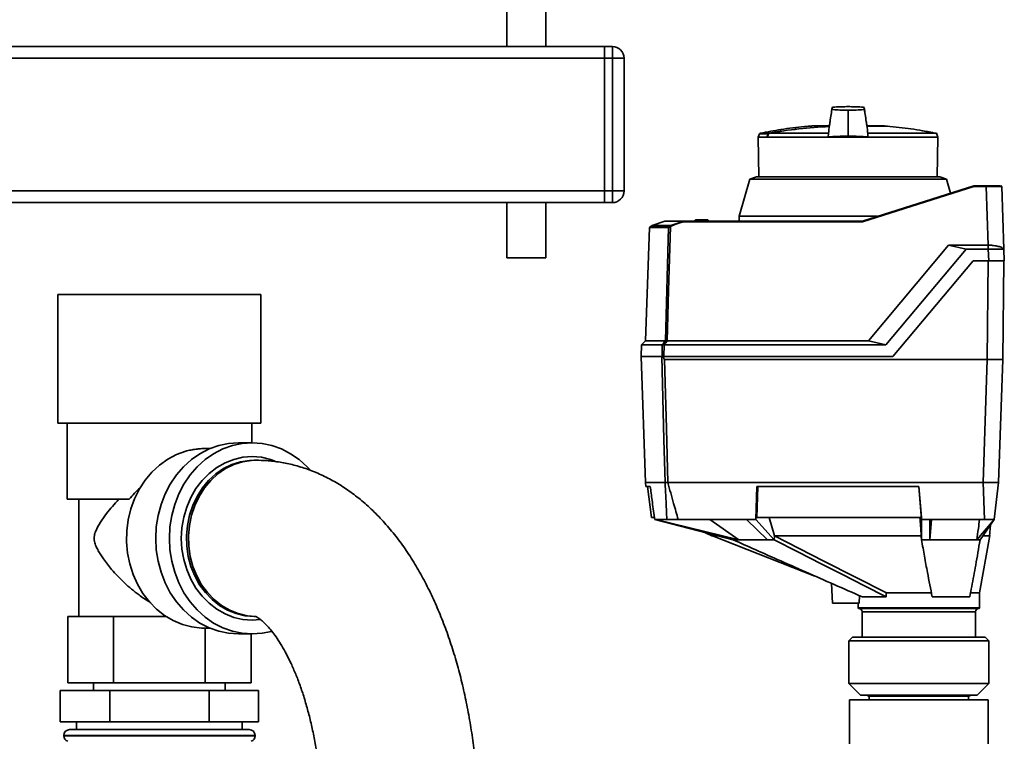
# Paper-space layout 'Blatt1' of a CAD drawing. Units: millimetres. Extents: x 0 to 5940, y 0 to 4200.
# Drawn here: x 1412 to 1664, y 2291 to 2476 of the extents above; entities that cross this region are included whole.
import ezdxf

# ---------------------------------------------------------------- set-up
doc = ezdxf.new("R2010")
doc.units = ezdxf.units.MM
doc.header["$LTSCALE"] = 10

psp = doc.layouts.new('Blatt1')

# ---------------------------------------------------------------- linework, layer by layer
at = {"color": 7, "linetype": 'Continuous', "lineweight": 35}
for p, q in [((1537, 2515.14), (1537, 2469.26)), ((1547, 2469.26), (1547, 2515.14)), ((1392, 2469.26), (1562, 2469.26)), ((1562, 2469.26), (1564, 2469.26)), ((1562, 2466.26), (1562, 2469.26)), ((1564, 2466.26), (1564, 2469.26)), ((1392, 2466.26), (1562, 2466.26)), ((1564, 2466.26), (1562, 2466.26)), ((1562, 2466.26), (1562, 2432.26)), ((1564, 2432.26), (1564, 2466.26)), ((1564, 2466.26), (1567, 2466.26)), ((1567, 2466.26), (1567, 2432.26)), ((1624.39, 2452.75), (1624.39, 2452.95)), ((1624.39, 2447.61), (1624.39, 2452.75)), ((1619.5, 2448.91), (1615.09, 2448.91)), ((1619.5, 2448.92), (1615.13, 2448.92)), ((1633.69, 2448.91), (1629.27, 2448.91)), ((1633.65, 2448.92), (1629.29, 2448.92)), ((1629.29, 2448.88), (1634.15, 2448.88)), ((1629.29, 2448.85), (1634.44, 2448.85)), ((1601.7, 2446.92), (1601.38, 2446.04)), ((1603.94, 2446.92), (1601.7, 2446.92)), ((1604.09, 2447.05), (1601.85, 2447.05)), ((1619.38, 2447.03), (1604.08, 2447.03)), ((1619.38, 2447.03), (1619.32, 2446.04)), ((1624.39, 2447.61), (1624.39, 2446.29)), ((1647.04, 2447.03), (1629.41, 2447.03)), ((1629.46, 2446.04), (1629.41, 2447.03)), ((1647.4, 2446.04), (1647.04, 2447.03)), ((1601.38, 2446.04), (1601.56, 2435.86)), ((1601.38, 2446.04), (1603.59, 2446.04)), ((1603.67, 2446.04), (1603.59, 2446.04)), ((1603.67, 2446.04), (1619.32, 2446.04)), ((1629.46, 2446.04), (1619.32, 2446.04)), ((1629.46, 2446.04), (1647.4, 2446.04)), ((1647.22, 2435.86), (1647.4, 2446.04)), ((1599.21, 2435.27), (1596.48, 2425.76)), ((1600.91, 2435.86), (1599.21, 2435.27)), ((1624.39, 2435.27), (1599.21, 2435.27)), ((1600.91, 2435.86), (1647.87, 2435.86)), ((1649.57, 2435.27), (1624.39, 2435.27)), ((1628.05, 2424.56), (1656.59, 2433.56)), ((1649.57, 2435.27), (1647.87, 2435.86)), ((1650.61, 2431.67), (1649.57, 2435.27)), ((1656.59, 2433.56), (1656.59, 2433.56)), ((1656.59, 2433.56), (1659.73, 2433.56)), ((1659.73, 2433.56), (1659.73, 2433.36)), ((1392, 2432.26), (1562, 2432.26)), ((1562, 2432.26), (1564, 2432.26)), ((1562, 2429.26), (1562, 2432.26)), ((1564, 2432.26), (1567, 2432.26)), ((1564, 2429.26), (1564, 2432.26)), ((1656.62, 2433.36), (1628.08, 2424.36)), ((1659.73, 2433.36), (1656.62, 2433.36)), ((1660.25, 2418.36), (1659.73, 2433.36)), ((1663.73, 2433.36), (1664.29, 2417.33)), ((1392, 2429.26), (1562, 2429.26)), ((1537, 2429.26), (1537, 2415.14)), ((1547, 2415.14), (1547, 2429.26)), ((1564, 2429.26), (1562, 2429.26)), ((1574.17, 2423.41), (1577.42, 2424.56)), ((1582.35, 2424.56), (1577.42, 2424.56)), ((1579.01, 2423.41), (1582.35, 2424.56)), ((1582.35, 2424.56), (1582.35, 2424.56)), ((1582.35, 2424.56), (1628.05, 2424.56)), ((1628.08, 2424.36), (1582.37, 2424.36)), ((1585, 2424.56), (1585.31, 2424.86)), ((1585, 2424.56), (1585, 2424.56)), ((1585.21, 2424.56), (1585.2, 2424.56)), ((1585.2, 2424.56), (1585.2, 2424.56)), ((1585.52, 2424.86), (1585.21, 2424.56)), ((1588.57, 2424.56), (1585.21, 2424.56)), ((1585.52, 2424.86), (1588.26, 2424.86)), ((1588.57, 2424.56), (1588.26, 2424.86)), ((1588.47, 2424.86), (1588.78, 2424.56)), ((1588.58, 2424.56), (1588.57, 2424.56)), ((1588.58, 2424.56), (1588.58, 2424.56)), ((1588.78, 2424.56), (1588.78, 2424.56)), ((1588.78, 2424.56), (1588.78, 2424.56)), ((1596.48, 2425.76), (1596.46, 2424.56)), ((1631.87, 2425.76), (1596.48, 2425.76)), ((1628.05, 2424.56), (1628.05, 2424.56)), ((1573.55, 2422.92), (1572.53, 2393.89)), ((1578.37, 2422.92), (1573.55, 2422.92)), ((1573.6, 2423.06), (1573.66, 2423.06)), ((1573.66, 2423.06), (1573.67, 2423.07)), ((1573.67, 2423.07), (1574.17, 2423.41)), ((1573.67, 2423.07), (1578.44, 2423.07)), ((1574.17, 2423.41), (1579.01, 2423.41)), ((1629.61, 2393.89), (1650.14, 2418.36)), ((1654.59, 2417.32), (1634.06, 2392.86)), ((1654.59, 2417.32), (1650.14, 2418.36)), ((1650.14, 2418.36), (1660.25, 2418.36)), ((1660.29, 2417.32), (1654.59, 2417.32)), ((1660.25, 2418.36), (1660.29, 2418.36)), ((1660.29, 2418.36), (1660.29, 2417.32)), ((1660.39, 2414.36), (1660.29, 2417.32)), ((1664.29, 2417.32), (1664.39, 2414.36)), ((1547, 2415.14), (1537, 2415.14)), ((1635.83, 2389.86), (1656.39, 2414.36)), ((1656.39, 2414.36), (1660.39, 2414.36)), ((1660.26, 2414.36), (1660.04, 2389.06)), ((1664.26, 2414.36), (1664.04, 2389.06)), ((1422, 2405.76), (1422, 2372.76)), ((1422, 2405.76), (1425.49, 2405.76)), ((1425.49, 2405.76), (1474, 2405.76)), ((1474, 2372.76), (1474, 2405.76)), ((1572.53, 2393.89), (1571.5, 2392.86)), ((1572.53, 2393.89), (1577.59, 2393.89)), ((1578.08, 2393.89), (1629.61, 2393.89)), ((1629.61, 2393.89), (1634.06, 2392.86)), ((1571.5, 2392.86), (1571.39, 2389.86)), ((1576.8, 2392.86), (1571.5, 2392.86)), ((1576.72, 2389.86), (1576.8, 2392.86)), ((1577.28, 2392.86), (1577.2, 2389.86)), ((1577.28, 2392.86), (1634.06, 2392.86)), ((1571.36, 2389.86), (1572.49, 2357.56)), ((1576.66, 2389.86), (1571.36, 2389.86)), ((1577.2, 2389.86), (1635.83, 2389.86)), ((1577.36, 2389.06), (1660.04, 2389.06)), ((1658.94, 2357.56), (1660.04, 2389.06)), ((1660.04, 2389.06), (1664.04, 2389.06)), ((1662.94, 2357.56), (1664.04, 2389.06)), ((1422, 2372.76), (1425.49, 2372.76)), ((1424.35, 2372.76), (1424.35, 2353.26)), ((1425.49, 2372.76), (1474, 2372.76)), ((1471.65, 2367.76), (1471.65, 2372.76)), ((1460.94, 2366.26), (1459.83, 2366.26)), ((1471.75, 2367.76), (1468.25, 2367.76)), ((1472.75, 2363.26), (1472.23, 2363.26)), ((1572.49, 2357.56), (1572.61, 2356.56)), ((1577.52, 2357.56), (1572.49, 2357.56)), ((1573.71, 2356.56), (1572.61, 2356.56)), ((1573.02, 2356.56), (1574, 2348.56)), ((1577.52, 2357.56), (1577.52, 2357.56)), ((1658.95, 2357.56), (1578.2, 2357.56)), ((1578.2, 2357.56), (1578.2, 2357.56)), ((1600.97, 2356.56), (1600.75, 2348.06)), ((1642.52, 2356.56), (1600.97, 2356.56)), ((1601.03, 2348.56), (1601.23, 2356.56)), ((1642.5, 2356.56), (1643.14, 2348.56)), ((1643.2, 2348.06), (1642.52, 2356.56)), ((1659.29, 2348.06), (1658.95, 2357.56)), ((1659.67, 2357.56), (1662.87, 2357.56)), ((1662.94, 2357.56), (1661.77, 2348.06)), ((1424.35, 2353.26), (1440.24, 2353.26)), ((1427.4, 2353.26), (1427.4, 2323.26)), ((1574, 2348.56), (1574.72, 2348.56)), ((1574.85, 2348.06), (1574.78, 2348.55)), ((1575.13, 2348.06), (1574.85, 2348.06)), ((1574.85, 2348.06), (1594.98, 2342.86)), ((1577.98, 2348.06), (1575.13, 2348.06)), ((1596.39, 2342.86), (1575.13, 2348.06)), ((1598.33, 2348.06), (1580.87, 2348.06)), ((1596.39, 2342.86), (1588.95, 2348.06)), ((1600.75, 2348.06), (1598.33, 2348.06)), ((1598.33, 2348.06), (1603.75, 2342.86)), ((1605.48, 2342.86), (1600.75, 2348.06)), ((1643.14, 2348.56), (1601.03, 2348.56)), ((1605.54, 2343.89), (1604.19, 2348.56)), ((1645.3, 2348.06), (1643.2, 2348.06)), ((1643.2, 2348.06), (1643.2, 2342.86)), ((1659.29, 2348.06), (1645.3, 2348.06)), ((1645.3, 2342.86), (1645.3, 2348.06)), ((1645.3, 2342.86), (1645.71, 2348.06)), ((1661.77, 2348.06), (1657.35, 2342.86)), ((1658.18, 2342.86), (1661.77, 2348.06)), ((1660.64, 2343.83), (1660.84, 2346.71)), ((1587.82, 2344.71), (1589.67, 2343.85)), ((1589.64, 2343.86), (1615.87, 2333.61)), ((1594.98, 2342.86), (1596.39, 2342.86)), ((1603.75, 2342.86), (1605.48, 2342.86)), ((1605.48, 2342.86), (1605.54, 2343.89)), ((1605.56, 2343.86), (1605.54, 2343.89)), ((1643.2, 2342.86), (1643.12, 2343.8)), ((1643.2, 2342.86), (1645.3, 2342.86)), ((1657.35, 2342.86), (1658.18, 2342.86)), ((1658, 2329.26), (1660.66, 2343.95)), ((1620.13, 2331.73), (1620.39, 2326.66)), ((1627.26, 2326.66), (1627.28, 2328.61)), ((1634.1, 2328.26), (1628.08, 2328.26)), ((1634.19, 2329.26), (1645.84, 2329.26)), ((1655.53, 2328.26), (1645.93, 2328.26)), ((1655.59, 2329.26), (1658, 2329.26)), ((1658, 2325.46), (1658, 2329.26)), ((1627.26, 2326.66), (1620.39, 2326.66)), ((1627, 2326.66), (1627, 2325.46)), ((1627, 2325.46), (1658, 2325.46)), ((1627.2, 2325.26), (1657.8, 2325.26)), ((1424.51, 2306.26), (1424.51, 2323.26)), ((1428.78, 2323.26), (1424.51, 2323.26)), ((1428.78, 2323.26), (1431.98, 2323.26)), ((1436.25, 2323.26), (1431.98, 2323.26)), ((1436.25, 2306.26), (1436.25, 2323.26)), ((1444.8, 2323.26), (1436.25, 2323.26)), ((1444.8, 2323.26), (1449.67, 2323.26)), ((1472.23, 2323.26), (1472.56, 2323.26)), ((1628, 2324.46), (1628, 2317.96)), ((1657, 2324.46), (1628, 2324.46)), ((1657, 2317.96), (1657, 2324.46)), ((1459.75, 2320.26), (1460.94, 2320.26)), ((1459.75, 2306.26), (1459.75, 2320.26)), ((1468.25, 2318.76), (1471.75, 2318.76)), ((1471.5, 2306.26), (1471.5, 2318.76)), ((1625.55, 2317.96), (1624.55, 2316.96)), ((1625.55, 2317.96), (1659.45, 2317.96)), ((1660.45, 2316.96), (1659.45, 2317.96)), ((1624.55, 2316.96), (1624.55, 2306.06)), ((1660.45, 2316.96), (1624.55, 2316.96)), ((1660.45, 2306.06), (1660.45, 2316.96)), ((1436.25, 2306.26), (1424.51, 2306.26)), ((1431.15, 2306.26), (1431.15, 2304.26)), ((1459.75, 2306.26), (1436.25, 2306.26)), ((1471.5, 2306.26), (1459.75, 2306.26)), ((1464.85, 2304.26), (1464.85, 2306.26)), ((1624.55, 2306.06), (1627.55, 2303.06)), ((1624.55, 2306.06), (1649.38, 2306.06)), ((1649.38, 2306.06), (1660.45, 2306.06)), ((1657.45, 2303.06), (1660.45, 2306.06)), ((1422.6, 2296.26), (1422.6, 2304.26)), ((1422.6, 2304.26), (1435.3, 2304.26)), ((1435.3, 2296.26), (1435.3, 2304.26)), ((1435.3, 2304.26), (1460.71, 2304.26)), ((1460.71, 2296.26), (1460.71, 2304.26)), ((1460.71, 2304.26), (1473.41, 2304.26)), ((1473.41, 2296.26), (1473.41, 2304.26)), ((1648.23, 2303.06), (1627.55, 2303.06)), ((1629.35, 2303.06), (1629.55, 2302.86)), ((1642.5, 2302.86), (1629.55, 2302.86)), ((1629.75, 2302.86), (1629.75, 2301.86)), ((1655.45, 2302.86), (1642.5, 2302.86)), ((1657.45, 2303.06), (1648.23, 2303.06)), ((1655.25, 2301.86), (1655.25, 2302.86)), ((1655.45, 2302.86), (1655.65, 2303.06)), ((1624.73, 2301.86), (1624.73, 2290.59)), ((1660.27, 2301.86), (1624.73, 2301.86)), ((1660.27, 2290.59), (1660.27, 2301.86)), ((1435.3, 2296.26), (1422.6, 2296.26)), ((1426.8, 2296.26), (1426.8, 2294.26)), ((1460.71, 2296.26), (1435.3, 2296.26)), ((1473.41, 2296.26), (1460.71, 2296.26)), ((1469.2, 2294.26), (1469.2, 2296.26)), ((1423.5, 2292.76), (1423.5, 2292.67)), ((1448, 2292.76), (1423.5, 2292.76)), ((1423.5, 2292.67), (1472.5, 2292.67)), ((1425, 2294.26), (1448, 2294.26)), ((1448, 2294.26), (1471, 2294.26)), ((1472.5, 2292.76), (1448, 2292.76)), ((1472.5, 2292.67), (1472.5, 2292.76))]:
    psp.add_line(p, q, dxfattribs=at)
at = {"color": 7, "linetype": 'Continuous', "lineweight": 35, "flags": 128}
for points in [[(1603.67, 2446.04), (1603.72, 2446.17), (1603.77, 2446.29), (1603.82, 2446.41), (1603.87, 2446.54), (1603.92, 2446.66), (1603.97, 2446.78), (1604.02, 2446.9), (1604.08, 2447.03)], [(1577.59, 2393.89), (1578.03, 2410.15), (1578.37, 2422.92)], [(1578.86, 2423.1), (1578.42, 2406.75), (1578.08, 2393.89)], [(1577.52, 2357.56), (1577.23, 2368.54), (1577.04, 2375.65), (1576.85, 2382.75), (1576.66, 2389.86)], [(1576.66, 2389.86), (1576.67, 2389.86), (1576.68, 2389.86), (1576.69, 2389.86), (1576.7, 2389.86), (1576.71, 2389.86), (1576.72, 2389.86), (1576.74, 2389.86), (1576.75, 2389.86)], [(1577.36, 2389.06), (1577.83, 2371.42), (1578.2, 2357.56)], [(1454.73, 2365.59), (1452.37, 2364.73), (1450.12, 2363.54), (1448.01, 2362.04), (1446.08, 2360.25), (1444.36, 2358.19), (1442.87, 2355.91), (1441.64, 2353.42), (1440.68, 2350.79), (1440.02, 2348.03), (1439.66, 2345.2), (1439.6, 2342.34), (1439.85, 2339.49), (1440.41, 2336.71), (1441.26, 2334.02), (1442.4, 2331.48), (1443.79, 2329.12), (1445.44, 2326.97), (1447.29, 2325.08), (1449.34, 2323.47), (1451.55, 2322.17), (1453.88, 2321.19), (1456.29, 2320.56), (1458.76, 2320.27)], [(1468.25, 2367.76), (1465.7, 2367.58), (1463.18, 2367.05), (1460.73, 2366.17), (1458.39, 2364.95), (1456.2, 2363.42), (1454.18, 2361.6), (1452.37, 2359.5), (1450.79, 2357.18), (1449.47, 2354.64), (1448.41, 2351.95), (1447.65, 2349.12), (1447.19, 2346.21), (1447.04, 2343.26), (1447.19, 2340.3), (1447.65, 2337.39), (1448.41, 2334.57), (1449.47, 2331.87), (1450.79, 2329.34), (1452.37, 2327.01), (1454.18, 2324.92), (1456.2, 2323.09), (1458.39, 2321.56), (1460.73, 2320.35), (1463.18, 2319.47), (1465.7, 2318.94), (1468.25, 2318.76)], [(1486.48, 2360.89), (1485.82, 2361.6), (1483.81, 2363.42), (1481.61, 2364.95), (1479.28, 2366.17), (1476.83, 2367.05), (1474.31, 2367.58), (1471.75, 2367.76), (1469.2, 2367.58), (1466.68, 2367.05), (1464.23, 2366.17), (1461.89, 2364.95), (1459.7, 2363.42), (1457.68, 2361.6), (1455.87, 2359.5), (1454.29, 2357.18), (1452.97, 2354.64), (1451.91, 2351.95), (1451.15, 2349.12), (1450.69, 2346.21), (1450.54, 2343.26), (1450.69, 2340.3), (1451.15, 2337.39), (1451.91, 2334.57), (1452.97, 2331.87), (1454.29, 2329.34), (1455.87, 2327.01), (1457.68, 2324.92), (1459.7, 2323.09), (1461.89, 2321.56), (1464.23, 2320.35), (1466.68, 2319.47), (1469.2, 2318.94), (1471.75, 2318.76), (1474.31, 2318.94), (1476.7, 2319.43)], [(1473.78, 2322.43), (1471.75, 2322.3), (1469.38, 2322.48), (1467.06, 2323.02), (1464.81, 2323.9), (1462.68, 2325.11), (1460.71, 2326.63), (1458.92, 2328.44), (1457.36, 2330.5), (1456.04, 2332.78), (1454.99, 2335.24), (1454.22, 2337.83), (1453.76, 2340.52), (1453.61, 2343.26), (1453.76, 2345.99), (1454.22, 2348.68), (1454.99, 2351.28), (1456.04, 2353.73), (1457.36, 2356.01), (1458.92, 2358.07), (1460.71, 2359.88), (1462.68, 2361.41), (1464.81, 2362.62), (1467.06, 2363.5), (1469.38, 2364.03), (1471.75, 2364.21), (1474.12, 2364.03), (1476.45, 2363.5), (1477.65, 2363.07)], [(1472.23, 2323.26), (1469.92, 2323.44), (1467.66, 2323.97), (1465.47, 2324.84), (1463.4, 2326.05), (1461.5, 2327.56), (1459.78, 2329.35), (1458.29, 2331.39), (1457.04, 2333.65), (1456.07, 2336.07), (1455.38, 2338.62), (1455, 2341.26), (1454.92, 2343.93), (1455.15, 2346.58), (1455.69, 2349.18), (1456.52, 2351.68), (1457.63, 2354.02), (1459, 2356.17), (1460.61, 2358.09), (1462.43, 2359.75), (1464.42, 2361.11), (1466.55, 2362.15), (1468.78, 2362.86), (1471.07, 2363.21), (1472.23, 2363.26)], [(1472.75, 2323.26), (1470.45, 2323.44), (1468.18, 2323.97), (1465.99, 2324.84), (1463.93, 2326.05), (1462.02, 2327.56), (1460.3, 2329.35), (1458.81, 2331.39), (1457.56, 2333.65), (1456.59, 2336.07), (1455.9, 2338.62), (1455.52, 2341.26), (1455.44, 2343.93), (1455.67, 2346.58), (1456.21, 2349.18), (1457.04, 2351.68), (1458.15, 2354.02), (1459.53, 2356.17), (1461.14, 2358.09), (1462.95, 2359.75), (1464.94, 2361.11), (1467.07, 2362.15), (1469.3, 2362.86), (1471.6, 2363.21), (1472.76, 2363.26)], [(1634.1, 2328.26), (1628.58, 2331.07), (1622.91, 2333.97), (1617.69, 2336.63), (1611.53, 2339.77), (1605.48, 2342.86)], [(1634.19, 2329.26), (1618.16, 2337.43), (1605.56, 2343.86)], [(1643.12, 2343.8), (1643.12, 2343.83), (1643.12, 2343.86)]]:
    psp.add_lwpolyline(points, dxfattribs=at)
at = {"color": 7, "linetype": 'Continuous', "lineweight": 35}
for centre, radius, start, end in [((1564, 2466.26), 3, 0, 90), ((1624.39, 2334.87), 113.98, 92.4331, 100.2672), ((1624.39, 2335.22), 113.66, 92.4382, 100.2898), ((1615.13, 2448.42), 0.5, 90, 94.6685), ((1633.65, 2448.42), 0.5, 90, 119.6336), ((1633.65, 2448.42), 0.5, 85.3315, 90), ((1634.14, 2448.78), 0.1, 48.2081, 85.099), ((1601.89, 2446.85), 0.2, 101.379, 160), ((1602.88, 2444.02), 3.09, 68.2825, 69.8608), ((1602.49, 2446.74), 1.62, 10.4144, 11.1035), ((1663.53, 2433.36), 0.2, 2, 90), ((1564, 2432.26), 3, 270, 0), ((1573.75, 2422.92), 0.2, 135.6737, 178), ((1578.58, 2422.92), 0.203, 132.5709, 178.2542), ((1580.17, 2421.13), 2.56, 116.7954, 123.5137), ((1576, 2421.26), 3.4, 32.7585, 35.9942), ((1580.16, 2421.13), 2.37, 116.6796, 123.391), ((1575.55, 2421.5), 3.95, 26.1187, 28.9072), ((1965.56, 2096.38), 488.91, 142.5169, 142.6698), ((1966.7, 2095.61), 489.9, 142.4931, 142.6457), ((1627.2, 2325.46), 0.2, 180, 270), ((1627.2, 2324.46), 0.8, 0, 90), ((1657.8, 2324.46), 0.8, 90, 180), ((1657.8, 2325.46), 0.2, 270, 0), ((1425, 2292.76), 1.5, 90, 180), ((1425, 2292.67), 1.5, 180, 250.5288), ((1471, 2292.76), 1.5, 0, 90), ((1471, 2292.67), 1.5, 289.4712, 0)]:
    psp.add_arc(centre, radius, start, end, dxfattribs=at)
psp.add_ellipse((1459.75, 2343.26), major_axis=(-26.56, 0), ratio=0.866025, start_param=1.533273, end_param=1.570796, dxfattribs=at)
for points, knots in [([(1624.39, 2453.86), (1623.84, 2453.85), (1622.63, 2453.84), (1621.16, 2453.78), (1620.13, 2453.68), (1620.32, 2453.58), (1620.28, 2453.49), (1620.3, 2453.41), (1620.28, 2453.32), (1620.32, 2453.23), (1620.13, 2453.13), (1621.16, 2453.03), (1622.63, 2452.97), (1623.84, 2452.96), (1624.39, 2452.95)], [0, 0, 0, 0, 0.101926, 0.224905, 0.29771, 0.370199, 0.436632, 0.5, 0.563368, 0.629801, 0.70229, 0.775096, 0.898075, 1, 1, 1, 1]), ([(1624.39, 2452.95), (1624.94, 2452.96), (1626.15, 2452.97), (1627.62, 2453.03), (1628.65, 2453.13), (1628.46, 2453.23), (1628.5, 2453.32), (1628.49, 2453.41), (1628.5, 2453.49), (1628.46, 2453.58), (1628.65, 2453.68), (1627.62, 2453.78), (1626.15, 2453.84), (1624.94, 2453.85), (1624.39, 2453.86)], [0, 0, 0, 0, 0.101925, 0.224903, 0.29771, 0.370199, 0.436631, 0.5, 0.563368, 0.6298, 0.702289, 0.775095, 0.898074, 1, 1, 1, 1]), ([(1620.29, 2453.59), (1620.11, 2452.41), (1619.83, 2450.54), (1619.55, 2448.66), (1619.45, 2447.97)], [0, 0, 0, 0, 0.629896, 1, 1, 1, 1]), ([(1620.29, 2453.63), (1620.12, 2452.45), (1619.88, 2450.87), (1619.65, 2449.3), (1619.59, 2448.92)], [0, 0, 0, 0, 0.755459, 1, 1, 1, 1]), ([(1629.34, 2447.97), (1629.23, 2448.67), (1628.95, 2450.56), (1628.67, 2452.45), (1628.49, 2453.63)], [0, 0, 0, 0, 0.371253, 1, 1, 1, 1]), ([(1629.19, 2448.92), (1629.14, 2449.29), (1628.9, 2450.85), (1628.67, 2452.41), (1628.5, 2453.59)], [0, 0, 0, 0, 0.242231, 1, 1, 1, 1]), ([(1615.12, 2448.88), (1614.5, 2448.84), (1611.84, 2448.67), (1607.44, 2448.09), (1603.7, 2447.38), (1601.96, 2447.05)], [0, 0, 0, 0, 0.141605, 0.600701, 1, 1, 1, 1]), ([(1646.87, 2447.02), (1645.74, 2447.25), (1642.63, 2447.89), (1638.44, 2448.49), (1635.38, 2448.74), (1634.32, 2448.82)], [0, 0, 0, 0, 0.2736143, 0.749873, 1, 1, 1, 1]), ([(1603.59, 2446.04), (1603.66, 2446.21), (1603.77, 2446.5), (1603.89, 2446.79), (1603.94, 2446.92)], [0, 0, 0, 0, 0.56, 1, 1, 1, 1]), ([(1603.94, 2446.92), (1603.95, 2446.93), (1603.96, 2446.96), (1603.99, 2447), (1604.03, 2447.03), (1604.07, 2447.04), (1604.09, 2447.05)], [0, 0, 0, 0, 0.2140317, 0.451804, 0.7137044, 1, 1, 1, 1]), ([(1624.39, 2446.29), (1623.71, 2446.29), (1622.34, 2446.28), (1620.73, 2446.2), (1619.76, 2446.11), (1619.43, 2446.06), (1619.32, 2446.04)], [0, 0, 0, 0, 0.336847, 0.673902, 0.895241, 1, 1, 1, 1]), ([(1619.45, 2447.97), (1619.45, 2447.97), (1619.44, 2447.92), (1619.44, 2447.76), (1619.42, 2447.53), (1619.4, 2447.25), (1619.38, 2447.1), (1619.38, 2447.03)], [0, 0, 0, 0, 0.0035202, 0.1586841, 0.5792494, 0.7896134, 1, 1, 1, 1]), ([(1624.39, 2446.29), (1625.08, 2446.29), (1626.45, 2446.28), (1628.05, 2446.2), (1629.02, 2446.11), (1629.35, 2446.06), (1629.46, 2446.04)], [0, 0, 0, 0, 0.336847, 0.673902, 0.895241, 1, 1, 1, 1]), ([(1629.41, 2447.03), (1629.4, 2447.11), (1629.39, 2447.27), (1629.36, 2447.56), (1629.35, 2447.79), (1629.34, 2447.94), (1629.34, 2447.97)], [0, 0, 0, 0, 0.226305, 0.452626, 0.892748, 1, 1, 1, 1]), ([(1656.59, 2433.56), (1656.59, 2433.55), (1656.59, 2433.55), (1656.6, 2433.51), (1656.61, 2433.44), (1656.62, 2433.39), (1656.62, 2433.36)], [0, 0, 0, 0, 0.234292, 0.486894, 0.753201, 1, 1, 1, 1]), ([(1659.73, 2433.56), (1659.99, 2433.56), (1660.51, 2433.56), (1661.46, 2433.56), (1662.49, 2433.56), (1663.15, 2433.56), (1663.42, 2433.56), (1663.45, 2433.56), (1663.45, 2433.56)], [0, 0, 0, 0, 0.151099, 0.29902, 0.573751, 0.848483, 0.996404, 1, 1, 1, 1]), ([(1663.58, 2433.37), (1663.54, 2433.37), (1663.43, 2433.37), (1662.61, 2433.37), (1661.3, 2433.37), (1660.25, 2433.37), (1659.73, 2433.36)], [0, 0, 0, 0, 0.1427282, 0.428459, 0.7141897, 1, 1, 1, 1]), ([(1582.37, 2424.36), (1581.67, 2424.19), (1580.54, 2423.92), (1579.49, 2423.43), (1579.1, 2423.24)], [0, 0, 0, 0, 0.624315, 1, 1, 1, 1]), ([(1582.35, 2424.56), (1582.35, 2424.55), (1582.35, 2424.55), (1582.36, 2424.5), (1582.37, 2424.44), (1582.37, 2424.39), (1582.37, 2424.36)], [0, 0, 0, 0, 0.229876, 0.475161, 0.747603, 1, 1, 1, 1]), ([(1585.2, 2424.56), (1585.18, 2424.56), (1585.13, 2424.56), (1585.07, 2424.56), (1585.03, 2424.56), (1585, 2424.56), (1585, 2424.56), (1585, 2424.56)], [0, 0, 0, 0, 0.21214, 0.424054, 0.638862, 0.853157, 1, 1, 1, 1]), ([(1585.31, 2424.86), (1585.31, 2424.86), (1585.31, 2424.86), (1585.33, 2424.86), (1585.36, 2424.86), (1585.41, 2424.86), (1585.47, 2424.86), (1585.5, 2424.86), (1585.52, 2424.86)], [0, 0, 0, 0, 0.145398, 0.333777, 0.5, 0.666223, 0.854602, 1, 1, 1, 1]), ([(1588.26, 2424.86), (1588.28, 2424.86), (1588.32, 2424.86), (1588.37, 2424.86), (1588.42, 2424.86), (1588.45, 2424.86), (1588.47, 2424.86), (1588.47, 2424.86), (1588.47, 2424.86)], [0, 0, 0, 0, 0.145398, 0.333777, 0.5, 0.666223, 0.854602, 1, 1, 1, 1]), ([(1588.78, 2424.56), (1588.78, 2424.56), (1588.78, 2424.56), (1588.74, 2424.56), (1588.69, 2424.56), (1588.63, 2424.56), (1588.6, 2424.56), (1588.58, 2424.56)], [0, 0, 0, 0, 0.21214, 0.424054, 0.638862, 0.853157, 1, 1, 1, 1]), ([(1628.05, 2424.56), (1628.05, 2424.55), (1628.05, 2424.55), (1628.06, 2424.51), (1628.07, 2424.44), (1628.07, 2424.39), (1628.08, 2424.36)], [0, 0, 0, 0, 0.234292, 0.486894, 0.753201, 1, 1, 1, 1]), ([(1578.86, 2423.1), (1578.81, 2423.08), (1578.71, 2423.04), (1578.56, 2422.98), (1578.46, 2422.95), (1578.4, 2422.93), (1578.38, 2422.93), (1578.37, 2422.92)], [0, 0, 0, 0, 0.236125, 0.482365, 0.732951, 0.862996, 1, 1, 1, 1]), ([(1578.44, 2423.07), (1578.44, 2423.07), (1578.46, 2423.07), (1578.48, 2423.08), (1578.52, 2423.11), (1578.58, 2423.14), (1578.66, 2423.2), (1578.72, 2423.24), (1578.75, 2423.26)], [0, 0, 0, 0, 0.1175479, 0.2355906, 0.361486, 0.5013594, 0.7432904, 1, 1, 1, 1]), ([(1664.29, 2417.29), (1664.27, 2417.32), (1664.23, 2417.39), (1663.79, 2417.76), (1662.9, 2418.07), (1661.74, 2418.3), (1660.82, 2418.36), (1660.36, 2418.36), (1660.29, 2418.36)], [0, 0, 0, 0, 0.1223398, 0.3390587, 0.5594944, 0.7826737, 0.9646496, 1, 1, 1, 1]), ([(1664.29, 2417.32), (1664.24, 2417.32), (1664.15, 2417.33), (1663.46, 2417.34), (1662.45, 2417.33), (1661.33, 2417.33), (1660.58, 2417.32), (1660.29, 2417.32)], [0, 0, 0, 0, 0.214926, 0.429837, 0.644398, 0.859199, 1, 1, 1, 1]), ([(1664.39, 2414.36), (1664.33, 2414.36), (1664.2, 2414.36), (1663.28, 2414.36), (1661.99, 2414.36), (1660.94, 2414.36), (1660.39, 2414.36)], [0, 0, 0, 0, 0.259932, 0.5, 0.740068, 1, 1, 1, 1]), ([(1577.59, 2393.89), (1577.62, 2393.9), (1577.66, 2393.9), (1577.78, 2393.9), (1577.92, 2393.9), (1578.03, 2393.89), (1578.07, 2393.89)], [0, 0, 0, 0, 0.259957, 0.519836, 0.780097, 1, 1, 1, 1]), ([(1577.59, 2393.89), (1577.59, 2393.89), (1577.59, 2393.89), (1577.59, 2393.89), (1577.59, 2393.89)], [0, 0, 0, 0, 0.56, 1, 1, 1, 1]), ([(1578.08, 2393.89), (1578.08, 2393.89), (1578.07, 2393.89), (1578.07, 2393.89), (1578.07, 2393.89)], [0, 0, 0, 0, 0.56, 1, 1, 1, 1]), ([(1576.8, 2392.86), (1576.8, 2392.86), (1576.8, 2392.86), (1576.8, 2392.86), (1576.8, 2392.86)], [0, 0, 0, 0, 0.56, 1, 1, 1, 1]), ([(1577.28, 2392.86), (1577.22, 2392.86), (1577.11, 2392.86), (1576.96, 2392.87), (1576.85, 2392.86), (1576.82, 2392.86), (1576.8, 2392.86)], [0, 0, 0, 0, 0.2610238, 0.5219697, 0.7832868, 1, 1, 1, 1]), ([(1577.28, 2392.86), (1577.28, 2392.86), (1577.28, 2392.86), (1577.28, 2392.86), (1577.28, 2392.86)], [0, 0, 0, 0, 0.56, 1, 1, 1, 1]), ([(1577.2, 2389.86), (1577.15, 2389.86), (1577.05, 2389.86), (1576.88, 2389.86), (1576.8, 2389.86), (1576.75, 2389.86)], [0, 0, 0, 0, 0.280807, 0.561535, 1, 1, 1, 1]), ([(1577.36, 2389.06), (1577.34, 2389.06), (1577.31, 2389.07), (1577.28, 2389.12), (1577.22, 2389.22), (1577.14, 2389.48), (1577.09, 2389.71), (1577.06, 2389.86)], [0, 0, 0, 0, 0.04664, 0.09585, 0.206195, 0.46631, 1, 1, 1, 1]), ([(1459.83, 2366.25), (1459.8, 2366.26), (1459.38, 2366.27), (1458.55, 2366.22), (1457.31, 2366.1), (1456.04, 2365.89), (1455.17, 2365.69), (1454.73, 2365.59)], [0, 0, 0, 0, 0.018307, 0.259613, 0.502547, 0.750455, 1, 1, 1, 1]), ([(1529.75, 2269.26), (1529.75, 2270.22), (1529.73, 2272.98), (1529.58, 2277.53), (1529.23, 2282.9), (1528.7, 2288.22), (1528, 2293.49), (1527.13, 2298.7), (1526.08, 2303.82), (1524.86, 2308.84), (1523.47, 2313.76), (1521.89, 2318.55), (1520.14, 2323.21), (1518.2, 2327.71), (1516.07, 2332.05), (1513.76, 2336.2), (1511.26, 2340.14), (1508.57, 2343.84), (1505.7, 2347.27), (1502.68, 2350.41), (1499.52, 2353.22), (1496.25, 2355.69), (1492.89, 2357.82), (1489.45, 2359.58), (1485.97, 2361), (1482.46, 2362.08), (1478.93, 2362.81), (1475.69, 2363.2), (1473.63, 2363.24), (1472.75, 2363.26)], [0, 0, 0, 0, 0.020576, 0.059024, 0.097503, 0.136033, 0.174642, 0.213357, 0.252207, 0.291221, 0.330426, 0.369849, 0.409511, 0.449425, 0.489584, 0.529955, 0.570462, 0.610917, 0.651105, 0.690774, 0.72968, 0.767634, 0.804543, 0.84041, 0.875314, 0.909382, 0.942767, 0.975633, 1, 1, 1, 1]), ([(1443.22, 2356.4), (1443.16, 2356.35), (1442.58, 2355.84), (1441.56, 2354.81), (1440.68, 2353.78), (1440.24, 2353.26)], [0, 0, 0, 0, 0.055857, 0.52655, 1, 1, 1, 1]), ([(1574.78, 2348.55), (1574.58, 2350.05), (1574.22, 2352.72), (1573.86, 2355.38), (1573.71, 2356.56)], [0, 0, 0, 0, 0.56, 1, 1, 1, 1]), ([(1578.2, 2357.56), (1578.12, 2357.56), (1577.97, 2357.56), (1577.76, 2357.56), (1577.6, 2357.56), (1577.55, 2357.56), (1577.52, 2357.56)], [0, 0, 0, 0, 0.2508717, 0.5010483, 0.7585832, 1, 1, 1, 1]), ([(1577.98, 2348.06), (1577.89, 2349.82), (1577.74, 2352.98), (1577.59, 2356.15), (1577.52, 2357.56)], [0, 0, 0, 0, 0.557308, 1, 1, 1, 1]), ([(1578.2, 2357.56), (1578.7, 2355.78), (1579.58, 2352.61), (1580.48, 2349.44), (1580.87, 2348.06)], [0, 0, 0, 0, 0.562205, 1, 1, 1, 1]), ([(1658.95, 2357.56), (1659.08, 2357.56), (1659.32, 2357.55), (1659.56, 2357.56), (1659.67, 2357.56)], [0, 0, 0, 0, 0.5599554, 1, 1, 1, 1]), ([(1662.87, 2357.56), (1662.9, 2357.56), (1662.93, 2357.55), (1662.94, 2357.56), (1662.94, 2357.56)], [0, 0, 0, 0, 0.5599848, 1, 1, 1, 1]), ([(1445.84, 2326.74), (1445.7, 2326.82), (1444.62, 2327.41), (1442.27, 2329.08), (1438.92, 2331.83), (1435.94, 2334.97), (1433.79, 2337.75), (1432.52, 2339.71), (1431.76, 2341.2), (1431.36, 2342.23), (1431.23, 2343.21), (1431.33, 2344.14), (1431.84, 2345.6), (1432.9, 2347.42), (1434.78, 2350.16), (1436.51, 2352.06), (1437.61, 2353.26)], [0, 0, 0, 0, 0.012312, 0.097925, 0.232015, 0.369898, 0.471119, 0.546927, 0.584827, 0.623447, 0.643371, 0.663385, 0.696724, 0.776978, 0.85842, 1, 1, 1, 1]), ([(1580.87, 2348.06), (1580.5, 2348.06), (1579.76, 2348.06), (1578.87, 2348.06), (1578.26, 2348.06), (1578.07, 2348.06), (1577.98, 2348.06)], [0, 0, 0, 0, 0.279964, 0.559486, 0.779618, 1, 1, 1, 1]), ([(1643.12, 2343.86), (1643.06, 2344.73), (1642.94, 2346.3), (1642.83, 2347.87), (1642.78, 2348.56)], [0, 0, 0, 0, 0.56, 1, 1, 1, 1]), ([(1657.35, 2342.86), (1657.48, 2343.83), (1657.72, 2345.56), (1657.96, 2347.29), (1658.06, 2348.06)], [0, 0, 0, 0, 0.56, 1, 1, 1, 1]), ([(1661.77, 2348.06), (1661.73, 2348.06), (1661.63, 2348.06), (1660.97, 2348.06), (1660.15, 2348.06), (1659.58, 2348.06), (1659.29, 2348.06)], [0, 0, 0, 0, 0.279374, 0.558985, 0.779324, 1, 1, 1, 1]), ([(1591.11, 2343.86), (1591.03, 2343.86), (1590.42, 2343.86), (1589.94, 2343.86), (1589.54, 2343.86), (1589.64, 2343.86), (1589.64, 2343.86)], [0, 0, 0, 0, 0.064531, 0.542769, 0.999917, 1, 1, 1, 1]), ([(1594.98, 2342.86), (1598.72, 2341.2), (1604.89, 2338.46), (1613.5, 2334.65), (1620.79, 2331.44), (1625.65, 2329.32), (1628.08, 2328.26)], [0, 0, 0, 0, 0.339527, 0.559842, 0.780353, 1, 1, 1, 1]), ([(1596.39, 2342.86), (1597.61, 2342.86), (1599.8, 2342.86), (1602.55, 2342.86), (1603.75, 2342.86)], [0, 0, 0, 0, 0.559902, 1, 1, 1, 1]), ([(1643.12, 2343.86), (1641.37, 2343.86), (1637.83, 2343.86), (1632.05, 2343.86), (1626.06, 2343.86), (1620.09, 2343.86), (1614.21, 2343.86), (1609.36, 2343.86), (1606.6, 2343.86), (1605.56, 2343.86)], [0, 0, 0, 0, 0.149085, 0.302494, 0.45156, 0.604949, 0.754032, 0.907441, 1, 1, 1, 1]), ([(1643.2, 2342.86), (1643.45, 2341.46), (1643.95, 2338.65), (1644.84, 2333.7), (1645.52, 2330.32), (1645.93, 2328.26)], [0, 0, 0, 0, 0.279564, 0.559844, 1, 1, 1, 1]), ([(1645.3, 2342.86), (1646.87, 2342.86), (1650.12, 2342.86), (1654.27, 2342.86), (1656.32, 2342.86), (1657.35, 2342.86)], [0, 0, 0, 0, 0.31237, 0.650381, 1, 1, 1, 1]), ([(1655.53, 2328.26), (1655.71, 2329.15), (1656.08, 2330.95), (1656.58, 2333.67), (1657.29, 2337.63), (1657.81, 2340.7), (1658.18, 2342.86)], [0, 0, 0, 0, 0.186622, 0.374222, 0.560782, 1, 1, 1, 1]), ([(1660.61, 2343.86), (1660.62, 2343.86), (1660.82, 2343.86), (1660.32, 2343.86), (1659.29, 2343.86), (1658.87, 2343.86)], [0, 0, 0, 0, 0.027205, 0.611117, 1, 1, 1, 1]), ([(1634.1, 2328.26), (1634.12, 2328.44), (1634.15, 2328.78), (1634.18, 2329.11), (1634.19, 2329.26)], [0, 0, 0, 0, 0.56, 1, 1, 1, 1]), ([(1472.5, 2323.28), (1472.51, 2323.28), (1472.53, 2323.27), (1472.83, 2323.15), (1473.33, 2322.85), (1474.04, 2322.34), (1474.92, 2321.56), (1475.92, 2320.53), (1477, 2319.22), (1478.16, 2317.63), (1479.34, 2315.77), (1480.55, 2313.62), (1481.74, 2311.2), (1482.91, 2308.52), (1484.04, 2305.59), (1485.09, 2302.42), (1486.07, 2299.03), (1486.96, 2295.45), (1487.74, 2291.7), (1488.4, 2287.8), (1488.94, 2283.78), (1489.35, 2279.65), (1489.63, 2275.46), (1489.74, 2271.99), (1489.75, 2269.91), (1489.75, 2269.26)], [0, 0, 0, 0, 0.042961, 0.088141, 0.130557, 0.175179, 0.218145, 0.260382, 0.302456, 0.344635, 0.387117, 0.430034, 0.473452, 0.51739, 0.56184, 0.606775, 0.652153, 0.697929, 0.744053, 0.790474, 0.837141, 0.884004, 0.931015, 0.978127, 1, 1, 1, 1])]:
    psp.add_open_spline(points, degree=3, knots=knots, dxfattribs=at)

doc.saveas('drawing.dxf')
